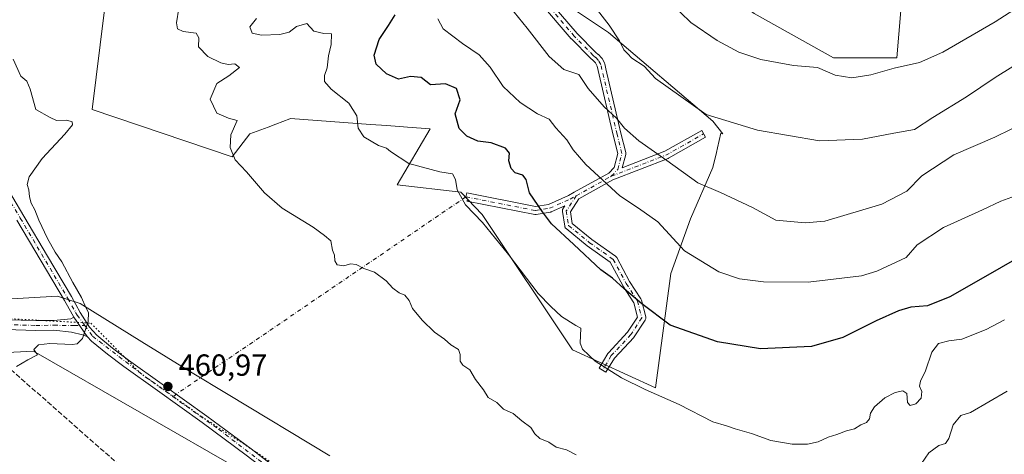
# Model space of a CAD drawing. Units: metres. Extents: x 607376 to 610846, y 4733894 to 4736261.
# Drawn here: x 609755 to 610078, y 4734302 to 4734445 of the extents above; entities that cross this region are included whole.
import ezdxf

# ---------------------------------------------------------------- set-up
doc = ezdxf.new("R2010")
doc.units = ezdxf.units.M
doc.header["$MEASUREMENT"] = 0
for name, pattern in [('DGN Style 3', [2.307223458686699, 1.648016756204785, -0.6592067024819142]), ('DGN Style 4', [2.6384748266838614, 1.318413404963828, -0.6592067024819142, 0.001648016756204785, -0.6592067024819142]), ('DGN Style 5', [1.1536117293433497, 0.4944050268614355, -0.6592067024819142])]:
    doc.linetypes.add(name, pattern=pattern)
for name, color, linetype, lineweight in [('Arbolado forestal CxS', 92, 'Continuous', 0), ('Camino Cxs', 7, 'Continuous', 0), ('Camino eje', 30, 'DGN Style 4', 13), ('Camino eje virtual', 6, 'DGN Style 4', 0), ('Conducción de hidrocarburos lineal', 6, 'DGN Style 3', 0), ('Cultivos herbáceos CxS', 92, 'Continuous', 0), ('Curva de nivel maestra', 30, 'Continuous', 30), ('Curva de nivel normal', 30, 'Continuous', 0), ('Matorral CxS', 135, 'Continuous', 0), ('Pista no pavimentada Cxs', 111, 'Continuous', 0), ('Pista no pavimentada eje', 91, 'DGN Style 4', 0), ('Punto de cota en terreno', 7, 'Continuous', 0), ('Rótulo de punto de cota en terreno', 7, 'Continuous', 0), ('Vía pecuaria CxS', 92, 'Continuous', 13), ('Vía pecuaria eje', 92, 'DGN Style 5', 0)]:
    doc.layers.add(name, color=color, linetype=linetype, lineweight=lineweight)
doc.styles.add('Style-Arial', font='txt')

# ---------------------------------------------------------------- blocks, each defined once
blk = doc.blocks.new('*U18')
at = {"layer": 'Cultivos herbáceos CxS', "color": 92, "linetype": 'Continuous', "lineweight": 0}
blk.add_polyline3d([(609786.4455000004, 4734479.509099999, 465.2835000000051), (609778.5447000006, 4734415.593499999, 460.5418999999966), (609824.5856999997, 4734400.119700001, 464.9388000000035), (609830.4326999999, 4734407.6417, 466.4382999999943), (609836.3913000004, 4734409.877699999, 467.186600000001), (609838.9829000002, 4734410.850099999, 467.532600000006), (609843.5913000006, 4734412.579500001, 468.2017000000051), (609843.7977, 4734412.657099999, 468.215200000006), (609870.0553000001, 4734410.7457, 470.7837), (609875.4611000001, 4734410.352299999, 471.1434000000008), (609882.2587000001, 4734409.8577, 471.6061000000045), (609889.7396999998, 4734409.313100001, 472.7715000000026), (609878.8799000002, 4734390.926100001, 468.6916999999958), (609899.7638999998, 4734388.417099999, 470.3849999999948), (609906.7940999996, 4734381.152100001, 470.8787000000011), (609936.5142999999, 4734336.596700001, 469.3478999999934), (609963.7333000004, 4734324.1303, 471.2017999999953), (609968.8510999996, 4734361.7315, 478.5215000000026), (609975.3147, 4734379.6853, 482.4657000000007), (609982.6574999997, 4734396.6231, 486.8034000000043), (609983.7845000001, 4734401.449300001, 487.7111000000005), (609984.1608999996, 4734403.060900001, 488.0531999999948), (609985.2887000004, 4734407.8893, 489.4642000000022), (609985.9099000003, 4734407.6483, 489.4517999999953), (609982.6749, 4734411.765699999, 490.3603000000003), (609948.3108999999, 4734440.924100001, 490.1555999999982), (609935.8147, 4734449.2553, 488.7016000000004)], dxfattribs=at)
blk.add_polyline3d([(610028.4594000002, 4734473.761499999, 505.2042999999976), (610003.3251, 4734485.970699999, 505.3417999999947), (609968.8546000002, 4734516.1325, 506.5581999999995), (609936.8860999999, 4734554.7369, 499.2679999999964), (609935.8167000003, 4734542.977499999, 498.8187000000034), (609935.8163000002, 4734526.3159, 498.6677999999956), (609935.8161000004, 4734512.778100001, 497.4714999999997), (609939.9811000006, 4734497.1577, 496.1463999999978), (609951.4357000003, 4734483.619899999, 496.8935000000056), (609972.2625000002, 4734464.8751, 498.7008999999962), (609996.2133, 4734447.171900001, 499.1203999999998), (610022.2468999998, 4734432.592499999, 497.1214000000036), (610043.0740999999, 4734432.592300001, 496.4943000000058), (610046.4003, 4734471.664100001, 505.1270999999979), (610045.6945000002, 4734470.888900001, 504.9680999999982)], close=True, dxfattribs=at)
blk = doc.blocks.new('5PATER')
at = {"layer": 'Matorral CxS', "linetype": 'Continuous', "lineweight": 0}
h = blk.add_hatch(color=51, dxfattribs=at)
edge = h.paths.add_edge_path()
edge.add_ellipse((0, 0), major_axis=(-0.1095731443231308, -0.1110710700762829), ratio=0.9994222409660322, start_angle=0, end_angle=360)

msp = doc.modelspace()

# ---------------------------------------------------------------- linework, layer by layer
at = {"layer": 'Arbolado forestal CxS', "color": 92, "linetype": 'Continuous', "lineweight": 0}
msp.add_polyline3d([(610028.4594000002, 4734473.761499999, 505.2042999999976), (610045.6945000002, 4734470.888900001, 504.9680999999982), (610046.4003, 4734471.664100001, 505.1270999999979), (610043.0740999999, 4734432.592300001, 496.4943000000058), (610022.2468999998, 4734432.592499999, 497.1214000000036), (609996.2133, 4734447.171900001, 499.1203999999998), (609972.2625000002, 4734464.8751, 498.7008999999962), (609951.4357000003, 4734483.619899999, 496.8935000000056), (609939.9811000006, 4734497.1577, 496.1463999999978), (609935.8161000004, 4734512.778100001, 497.4714999999997), (609935.8163000002, 4734526.3159, 498.6677999999956), (609935.8167000003, 4734542.977499999, 498.8187000000034), (609936.8860999999, 4734554.7369, 499.2679999999964), (609968.8546000002, 4734516.1325, 506.5581999999995), (610003.3251, 4734485.970699999, 505.3417999999947)], close=True, dxfattribs=at)
for points in [[(610043.0740999999, 4734432.592300001, 496.4943000000058), (610046.4003, 4734471.664100001, 505.1270999999979), (610045.6945000002, 4734470.888900001, 504.9680999999982), (610028.4594000002, 4734473.761499999, 505.2042999999976), (610003.3251, 4734485.970699999, 505.3417999999947), (609968.8546000002, 4734516.1325, 506.5581999999995), (609936.8860999999, 4734554.7369, 499.2679999999964), (609935.8167000003, 4734542.977499999, 498.8187000000034), (609935.8163000002, 4734526.3159, 498.6677999999956), (609935.8161000004, 4734512.778100001, 497.4714999999997), (609939.9811000006, 4734497.1577, 496.1463999999978), (609951.4357000003, 4734483.619899999, 496.8935000000056), (609972.2625000002, 4734464.8751, 498.7008999999962), (609996.2133, 4734447.171900001, 499.1203999999998), (610022.2468999998, 4734432.592499999, 497.1214000000036), (610043.0740999999, 4734432.592300001, 496.4943000000058)], [(609935.8147, 4734449.2553, 488.7016000000004), (609948.3108999999, 4734440.924100001, 490.1555999999982), (609982.6749, 4734411.765699999, 490.3603000000003), (609985.9099000003, 4734407.6483, 489.4517999999953), (609985.2887000004, 4734407.8893, 489.4642000000022), (609984.1608999996, 4734403.060900001, 488.0531999999948), (609983.7845000001, 4734401.449300001, 487.7111000000005), (609982.6574999997, 4734396.6231, 486.8034000000043), (609975.3147, 4734379.6853, 482.4657000000007), (609968.8510999996, 4734361.7315, 478.5215000000026), (609963.7333000004, 4734324.1303, 471.2017999999953), (609936.5142999999, 4734336.596700001, 469.3478999999934), (609906.7940999996, 4734381.152100001, 470.8787000000011), (609899.7638999998, 4734388.417099999, 470.3849999999948), (609878.8799000002, 4734390.926100001, 468.6916999999958), (609889.7396999998, 4734409.313100001, 472.7715000000026), (609882.2587000001, 4734409.8577, 471.6061000000045), (609875.4611000001, 4734410.352299999, 471.1434000000008), (609870.0553000001, 4734410.7457, 470.7837), (609843.7977, 4734412.657099999, 468.215200000006), (609843.5913000006, 4734412.579500001, 468.2017000000051), (609838.9829000002, 4734410.850099999, 467.532600000006), (609836.3913000004, 4734409.877699999, 467.186600000001), (609830.4326999999, 4734407.6417, 466.4382999999943), (609824.5856999997, 4734400.119700001, 464.9388000000035), (609778.5447000006, 4734415.593499999, 460.5418999999966), (609786.4455000004, 4734479.509099999, 465.2835000000051)], [(609786.4455000004, 4734479.509099999, 465.2835000000051), (609778.5447000006, 4734415.593499999, 460.5418999999966), (609824.5856999997, 4734400.119700001, 464.9388000000035), (609830.4326999999, 4734407.6417, 466.4382999999943), (609836.3913000004, 4734409.877699999, 467.186600000001), (609838.9829000002, 4734410.850099999, 467.532600000006), (609843.5913000006, 4734412.579500001, 468.2017000000051), (609843.7977, 4734412.657099999, 468.215200000006), (609870.0553000001, 4734410.7457, 470.7837), (609875.4611000001, 4734410.352299999, 471.1434000000008), (609882.2587000001, 4734409.8577, 471.6061000000045), (609889.7396999998, 4734409.313100001, 472.7715000000026), (609878.8799000002, 4734390.926100001, 468.6916999999958), (609899.7638999998, 4734388.417099999, 470.3849999999948), (609906.7940999996, 4734381.152100001, 470.8787000000011), (609936.5142999999, 4734336.596700001, 469.3478999999934), (609963.7333000004, 4734324.1303, 471.2017999999953), (609968.8510999996, 4734361.7315, 478.5215000000026), (609975.3147, 4734379.6853, 482.4657000000007), (609982.6574999997, 4734396.6231, 486.8034000000043), (609983.7845000001, 4734401.449300001, 487.7111000000005), (609984.1608999996, 4734403.060900001, 488.0531999999948), (609985.2887000004, 4734407.8893, 489.4642000000022), (609985.9099000003, 4734407.6483, 489.4517999999953), (609982.6749, 4734411.765699999, 490.3603000000003), (609948.3108999999, 4734440.924100001, 490.1555999999982), (609935.8147, 4734449.2553, 488.7016000000004)]]:
    msp.add_polyline3d(points, dxfattribs=at)
at = {"layer": 'Camino Cxs', "color": 7, "linetype": 'Continuous', "lineweight": 0, "extrusion": (-0.03091798985156392, 0.04447299557371456, 0.9985320378276498), "elevation": 192156.7774711573, "flags": 128}
msp.add_lwpolyline([(-3203124.077351582, -3533961.713158329), (-3203124.077351582, -3533969.47657705)], dxfattribs=at)
at = {"layer": 'Camino Cxs', "color": 7, "linetype": 'Continuous', "lineweight": 0}
for points in [[(609927.7012999998, 4734452.6907, 487.4364999999962), (609938.0387000004, 4734440.6095, 487.7599000000046), (609944.2084999997, 4734434.335100001, 487.9394999999931), (609944.9033000004, 4734433.7609, 487.9619999999995), (609944.9965000004, 4734433.6755, 487.9621000000043), (609946.0081000002, 4734432.650900001, 487.9241999999941), (609946.1306999996, 4734432.507300001, 487.9125000000058), (609946.2313000001, 4734432.3475, 487.9060999999929), (609946.9537000004, 4734430.987700001, 487.8168000000006), (609947.0270999996, 4734430.8223, 487.8016999999964), (609947.0751, 4734430.657500001, 487.7810999999929), (609947.4360999997, 4734429.019500001, 487.5463000000018), (609952.3914999999, 4734407.804099999, 484.8125), (609954.0181, 4734401.5481, 483.6693999999989), (609954.0553000001, 4734401.3301, 483.6223000000027), (609954.0551000005, 4734401.109099999, 483.567200000005), (609954.0175000001, 4734400.8915, 483.5056000000041), (609952.8633000003, 4734396.4845, 482.2486999999965), (609966.8783, 4734401.897299999, 485.8683000000019), (609978.9622999998, 4734408.749100001, 488.8245000000024), (609980.2449000003, 4734406.487299999, 488.3782000000065), (609968.0773, 4734399.588099999, 485.5396000000038), (609967.9045000002, 4734399.506300001, 485.4948000000004), (609949.7994999997, 4734392.5141, 480.9184999999998), (609938.6161000002, 4734386.300899999, 478.0173999999971), (609935.8081, 4734381.9891, 476.9588999999978), (609936.4055000005, 4734378.205499999, 476.5987000000023), (609942.8865, 4734372.902899999, 476.5424999999959), (609950.6271000003, 4734367.409499999, 476.7286000000022), (609950.7799000005, 4734367.282500001, 476.7299999999959), (609950.9115000004, 4734367.1337, 476.7228999999934), (609951.0188999996, 4734366.966700001, 476.7072999999946), (609955.2581000002, 4734359.1117, 476.0256999999983), (609958.9918999998, 4734353.386700001, 475.8151000000071), (609959.0944999997, 4734353.1965, 475.8133999999991), (609959.1639, 4734352.991900001, 475.8010000000068), (609960.5438999999, 4734347.4727, 474.9717999999993), (609960.5629000004, 4734347.383099999, 474.9590000000026), (609960.5827000003, 4734347.157299999, 474.9223999999958), (609960.5629000004, 4734346.931500001, 474.8798999999999), (609960.5043000003, 4734346.7127, 474.8329999999987), (609960.4084999999, 4734346.507300001, 474.7831000000006), (609960.3680999996, 4734346.4419, 474.7657999999938), (609956.7302999999, 4734340.922499999, 473.4663), (609956.6407000005, 4734340.8025, 473.4447999999975), (609956.5981000002, 4734340.754100001, 473.4357000000019), (609950.2911, 4734333.952299999, 471.4903999999952), (609947.4747000001, 4734329.299100001, 470.0268999999971), (609945.2505000001, 4734330.645500001, 470.0377000000008), (609948.1355, 4734335.4123, 471.5176000000066), (609948.2518999996, 4734335.5747, 471.5736000000034), (609948.2943000002, 4734335.6229, 471.5911000000052), (609954.6185, 4734342.443299999, 473.6434000000008), (609957.8828999996, 4734347.3959, 474.5602000000072), (609956.6945000002, 4734352.149499999, 475.1310999999987), (609953.0509000003, 4734357.736500001, 475.4242999999988), (609953.0138999998, 4734357.796700001, 475.4263999999966), (609952.9956999999, 4734357.829299999, 475.4278000000049), (609948.8749000002, 4734365.4647, 476.0761999999959), (609941.3453000003, 4734370.808300001, 475.9578000000038), (609941.2745000003, 4734370.862299999, 475.9566999999952), (609934.3690999999, 4734376.5121, 475.9231), (609934.2352999998, 4734376.640100001, 475.9147999999987), (609934.1209000006, 4734376.7861, 475.9119000000064), (609934.0286999998, 4734376.946699999, 475.9143999999943), (609933.9599000001, 4734377.118899999, 475.9223999999958), (609933.9165000003, 4734377.298900001, 475.9361000000063), (609933.1618999997, 4734382.077099999, 476.4413999999961), (609933.1460999995, 4734382.2797, 476.4667999999947), (609933.1656999999, 4734382.5055, 476.5026999999973), (609933.2244999995, 4734382.724500001, 476.5513000000064), (609933.3201000001, 4734382.9297, 476.6043000000063), (609933.3567000004, 4734382.9891, 476.6212999999989), (609934.0119000003, 4734383.995100001, 476.9089999999997), (609929.4549000004, 4734381.969900001, 475.8463999999949), (609929.3715000004, 4734381.9363, 475.8310999999958), (609929.1436999999, 4734381.8761, 475.7926000000007), (609924.4937000005, 4734381.121900001, 475.0277999999962), (609924.2856999999, 4734381.1053, 474.9939000000013), (609924.0465000002, 4734381.127499999, 474.9562000000006), (609901.7319, 4734385.5441, 470.6288000000059), (609902.1819000002, 4734385.8507, 470.7544999999955), (609901.4501, 4734386.9253, 470.7510000000038), (609901.7024999997, 4734388.200300001, 471.0029000000068), (609924.3085000003, 4734383.7259, 475.2899000000034), (609928.5526999999, 4734384.414100001, 476.1667000000016), (609935.1196999997, 4734387.332900001, 477.607600000003), (609937.0713000001, 4734388.417099999, 478.1257000000041), (609948.4404999996, 4734394.733300001, 481.1582999999956), (609950.2067, 4734396.6033, 481.8408000000054), (609951.4165000003, 4734401.222100001, 483.1083000000072), (609949.8711000001, 4734407.1655, 484.1802000000025), (609949.8633000003, 4734407.197100001, 484.1855999999971), (609944.9007000001, 4734428.4441, 486.9588999999978), (609944.5743000006, 4734429.924699999, 487.1388000000007), (609944.0245000003, 4734430.9595, 487.1910999999964), (609943.1926999995, 4734431.801700001, 487.141499999998), (609942.4968999998, 4734432.376499999, 487.0718999999954), (609942.4018999999, 4734432.4641, 487.0748000000021), (609936.1533000004, 4734438.818499999, 487.0761000000057), (609936.0925000003, 4734438.8849, 487.0776999999944), (609925.6771, 4734451.0571, 486.8947999999946)], [(609927.7012999998, 4734452.6907, 487.4364999999962), (609938.0387000004, 4734440.6095, 487.7599000000046), (609944.2084999997, 4734434.335100001, 487.9394999999931), (609944.9033000004, 4734433.7609, 487.9619999999995), (609944.9965000004, 4734433.6755, 487.9621000000043), (609946.0081000002, 4734432.650900001, 487.9241999999941), (609946.1306999996, 4734432.507300001, 487.9125000000058), (609946.2313000001, 4734432.3475, 487.9060999999929), (609946.9537000004, 4734430.987700001, 487.8168000000006), (609947.0270999996, 4734430.8223, 487.8016999999964), (609947.0751, 4734430.657500001, 487.7810999999929), (609947.4360999997, 4734429.019500001, 487.5463000000018), (609952.3914999999, 4734407.804099999, 484.8125), (609954.0181, 4734401.5481, 483.6693999999989), (609954.0553000001, 4734401.3301, 483.6223000000027), (609954.0551000005, 4734401.109099999, 483.567200000005), (609954.0175000001, 4734400.8915, 483.5056000000041)], [(609954.0175000001, 4734400.8915, 483.5056000000041), (609952.8633000003, 4734396.4845, 482.2486999999965), (609966.8783, 4734401.897299999, 485.8683000000019), (609978.9622999998, 4734408.749100001, 488.8245000000024), (609980.2449000003, 4734406.487299999, 488.3782000000065), (609968.0773, 4734399.588099999, 485.5396000000038), (609967.9045000002, 4734399.506300001, 485.4948000000004), (609949.7994999997, 4734392.5141, 480.9184999999998), (609938.6161000002, 4734386.300899999, 478.0173999999971), (609935.8081, 4734381.9891, 476.9588999999978), (609936.4055000005, 4734378.205499999, 476.5987000000023), (609942.8865, 4734372.902899999, 476.5424999999959), (609950.6271000003, 4734367.409499999, 476.7286000000022), (609950.7799000005, 4734367.282500001, 476.7299999999959), (609950.9115000004, 4734367.1337, 476.7228999999934), (609951.0188999996, 4734366.966700001, 476.7072999999946), (609955.2581000002, 4734359.1117, 476.0256999999983), (609958.9918999998, 4734353.386700001, 475.8151000000071), (609959.0944999997, 4734353.1965, 475.8133999999991), (609959.1639, 4734352.991900001, 475.8010000000068), (609960.5438999999, 4734347.4727, 474.9717999999993), (609960.5629000004, 4734347.383099999, 474.9590000000026), (609960.5827000003, 4734347.157299999, 474.9223999999958), (609960.5629000004, 4734346.931500001, 474.8798999999999), (609960.5043000003, 4734346.7127, 474.8329999999987), (609960.4084999999, 4734346.507300001, 474.7831000000006), (609960.3680999996, 4734346.4419, 474.7657999999938), (609956.7302999999, 4734340.922499999, 473.4663), (609956.6407000005, 4734340.8025, 473.4447999999975), (609956.5981000002, 4734340.754100001, 473.4357000000019), (609950.2911, 4734333.952299999, 471.4903999999952), (609947.4747000001, 4734329.299100001, 470.0268999999971), (609945.2505000001, 4734330.645500001, 470.0377000000008), (609948.1355, 4734335.4123, 471.5176000000066), (609948.2518999996, 4734335.5747, 471.5736000000034), (609948.2943000002, 4734335.6229, 471.5911000000052), (609954.6185, 4734342.443299999, 473.6434000000008), (609957.8828999996, 4734347.3959, 474.5602000000072), (609956.6945000002, 4734352.149499999, 475.1310999999987), (609953.0509000003, 4734357.736500001, 475.4242999999988), (609953.0138999998, 4734357.796700001, 475.4263999999966), (609952.9956999999, 4734357.829299999, 475.4278000000049), (609948.8749000002, 4734365.4647, 476.0761999999959), (609941.3453000003, 4734370.808300001, 475.9578000000038), (609941.2745000003, 4734370.862299999, 475.9566999999952), (609934.3690999999, 4734376.5121, 475.9231), (609934.2352999998, 4734376.640100001, 475.9147999999987), (609934.1209000006, 4734376.7861, 475.9119000000064), (609934.0286999998, 4734376.946699999, 475.9143999999943), (609933.9599000001, 4734377.118899999, 475.9223999999958), (609933.9165000003, 4734377.298900001, 475.9361000000063), (609933.1618999997, 4734382.077099999, 476.4413999999961), (609933.1460999995, 4734382.2797, 476.4667999999947), (609933.1656999999, 4734382.5055, 476.5026999999973), (609933.2244999995, 4734382.724500001, 476.5513000000064), (609933.3201000001, 4734382.9297, 476.6043000000063), (609933.3567000004, 4734382.9891, 476.6212999999989), (609934.0119000003, 4734383.995100001, 476.9089999999997), (609929.4549000004, 4734381.969900001, 475.8463999999949), (609929.3715000004, 4734381.9363, 475.8310999999958), (609929.1436999999, 4734381.8761, 475.7926000000007), (609924.4937000005, 4734381.121900001, 475.0277999999962), (609924.2856999999, 4734381.1053, 474.9939000000013), (609924.0465000002, 4734381.127499999, 474.9562000000006), (609901.7319, 4734385.5441, 470.6288000000059), (609902.1819000002, 4734385.8507, 470.7544999999955), (609901.4501, 4734386.9253, 470.7510000000038), (609901.7024999997, 4734388.200300001, 471.0029000000068), (609924.3085000003, 4734383.7259, 475.2899000000034), (609928.5526999999, 4734384.414100001, 476.1667000000016), (609935.1196999997, 4734387.332900001, 477.607600000003), (609937.0713000001, 4734388.417099999, 478.1257000000041), (609948.4404999996, 4734394.733300001, 481.1582999999956), (609950.2067, 4734396.6033, 481.8408000000054), (609951.4165000003, 4734401.222100001, 483.1083000000072), (609949.8711000001, 4734407.1655, 484.1802000000025), (609949.8633000003, 4734407.197100001, 484.1855999999971), (609944.9007000001, 4734428.4441, 486.9588999999978), (609944.5743000006, 4734429.924699999, 487.1388000000007), (609944.0245000003, 4734430.9595, 487.1910999999964), (609943.1926999995, 4734431.801700001, 487.141499999998), (609942.4968999998, 4734432.376499999, 487.0718999999954), (609942.4018999999, 4734432.4641, 487.0748000000021), (609936.1533000004, 4734438.818499999, 487.0761000000057), (609936.0925000003, 4734438.8849, 487.0776999999944), (609925.6771, 4734451.0571, 486.8947999999946)], [(609750.2701000003, 4734346.520099999, 459.4519), (609760.0500999996, 4734346.270099999, 459.3064000000013), (609765.9101, 4734346.3301, 459.3178000000044), (609771.5800999999, 4734346.8301, 459.6989000000031), (609772.4951, 4734347.4351, 459.7796999999992), (609776.9200999998, 4734341.0701, 460.2002000000066), (609775.4301000005, 4734341.5701, 460.0691999999981), (609771.7401000002, 4734342.440099999, 459.7373999999982), (609765.9101, 4734343.120100001, 459.3901000000042), (609760.0301000001, 4734343.050100001, 459.3522999999987), (609750.1801000005, 4734343.3101, 459.3117999999959)], [(609750.2701000003, 4734346.520099999, 459.4519), (609760.0500999996, 4734346.270099999, 459.3064000000013), (609765.9101, 4734346.3301, 459.3178000000044), (609771.5800999999, 4734346.8301, 459.6989000000031), (609772.4951, 4734347.4351, 459.7796999999992)], [(609776.9200999998, 4734341.0701, 460.2002000000066), (609775.4301000005, 4734341.5701, 460.0691999999981), (609771.7401000002, 4734342.440099999, 459.7373999999982), (609765.9101, 4734343.120100001, 459.3901000000042), (609760.0301000001, 4734343.050100001, 459.3522999999987), (609750.1801000005, 4734343.3101, 459.3117999999959)]]:
    msp.add_polyline3d(points, dxfattribs=at)
at = {"layer": 'Camino eje', "color": 30, "linetype": 'DGN Style 4', "lineweight": 13, "extrusion": (-0.2794117534330033, 0.09568744983452872, 0.9553915343918739), "elevation": 283054.6832428668, "flags": 128}
msp.add_lwpolyline([(-4676641.957827504, -914014.231389109), (-4676654.496264122, -913998.6027387641), (-4676664.965362876, -913988.8936623606)], dxfattribs=at)
at = {"layer": 'Camino eje', "color": 30, "linetype": 'DGN Style 4', "lineweight": 13, "extrusion": (-0.1989805344767319, -0.1105449328651797, 0.9737487174405864), "elevation": -644262.8163849658, "flags": 128}
msp.add_lwpolyline([(-3842385.072688737, 2758160.533549967), (-3842385.072688737, 2758174.0966086)], dxfattribs=at)
at = {"layer": 'Camino eje', "color": 30, "linetype": 'DGN Style 4', "lineweight": 13}
for points in [[(609949.2476000005, 4734393.694499999, 481.0727999999945), (609951.3799999999, 4734395.952400001, 481.8956000000035), (609952.7599, 4734401.220799999, 483.3413), (609951.1292000003, 4734407.4926, 484.5041000000056), (609946.1683, 4734428.731699999, 487.2492000000057), (609945.8054999998, 4734430.377699999, 487.4668999999994), (609945.0831000004, 4734431.737500001, 487.5458999999974), (609944.0714999996, 4734432.7619, 487.5108999999939), (609943.3287000004, 4734433.375499999, 487.4891000000061), (609937.0801999997, 4734439.730000001, 487.375199999995), (609926.6688999999, 4734451.897500001, 487.1490999999951), (609918.3899999997, 4734463.939400001, 486.502999999997), (609906.9874999998, 4734478.777100001, 486.7427000000025), (609906.9499000004, 4734479.962900001, 486.9051000000036), (609906.9401000004, 4734481.0001, 487.0503000000026), (609906.9499000004, 4734482.039899999, 487.1992000000028), (609907.0692999996, 4734486.234300001, 487.9042000000045)], [(609901.4501, 4734386.925100001, 470.7508999999991), (609924.2856000002, 4734382.405200001, 475.0341999999946), (609928.9267999995, 4734383.1578, 475.9519), (609935.7004000006, 4734386.168299999, 477.5271999999969), (609937.7026000004, 4734387.2806, 477.9854999999953)], [(609937.7026000004, 4734387.2806, 477.9854999999953), (609934.4460000005, 4734382.2797, 476.7255000000005), (609935.1985999999, 4734377.5131, 476.2453999999998), (609942.0976999998, 4734371.8684, 476.2042999999976), (609949.8748000005, 4734366.349199999, 476.3947999999946), (609954.1397000002, 4734358.446599999, 475.7164000000049), (609957.9028000003, 4734352.6765, 475.4026000000013), (609959.2825999996, 4734347.157299999, 474.7290000000066), (609955.6448999997, 4734341.638, 473.5295000000042), (609949.2476000005, 4734334.739, 471.5090000000055), (609946.3624999998, 4734329.972300001, 470.0313000000024)], [(609750.2259000001, 4734344.920700001, 459.3815999999933), (609760.0377000002, 4734344.6699, 459.3292999999976), (609765.9886999996, 4734344.730699999, 459.3549000000058), (609772.5869000005, 4734344.601700001, 459.7954000000027), (609776.1640999997, 4734344.597100001, 460.1888999999938)]]:
    msp.add_polyline3d(points, dxfattribs=at)
at = {"layer": 'Camino eje virtual', "color": 6, "linetype": 'DGN Style 4', "lineweight": 0, "extrusion": (-0.0684651104911216, -0.04663286633651593, 0.9965630458845437), "elevation": -262065.8698825719, "flags": 128}
msp.add_lwpolyline([(-3569614.237881639, 3158413.403839608), (-3569614.237881639, 3158296.41855142)], dxfattribs=at)
at = {"layer": 'Conducción de hidrocarburos lineal', "color": 6, "linetype": 'DGN Style 3', "lineweight": 0}
msp.add_polyline3d([(609559.5939999997, 4734716.395500001, 448.8016000000061), (609561.9510000005, 4734711.576500001, 449.349000000002), (609648.9989999998, 4734539.0678, 456.6006999999955), (609724.5887000002, 4734394.626300001, 458.1524999999965), (609739.6720000004, 4734340.868000001, 459.3886999999959), (609883.3376000002, 4734214.3906, 460.7801000000036), (609884.8721000003, 4734195.552200001, 461.5210999999982), (609919.9829000002, 4734069.532299999, 465.5328000000009)], dxfattribs=at)
at = {"layer": 'Cultivos herbáceos CxS', "color": 92, "linetype": 'Continuous', "lineweight": 0}
for points in [[(610043.0740999999, 4734432.592300001, 496.4943000000058), (610046.4003, 4734471.664100001, 505.1270999999979), (610045.6945000002, 4734470.888900001, 504.9680999999982), (610028.4594000002, 4734473.761499999, 505.2042999999976), (610003.3251, 4734485.970699999, 505.3417999999947), (609968.8546000002, 4734516.1325, 506.5581999999995), (609936.8860999999, 4734554.7369, 499.2679999999964), (609935.8167000003, 4734542.977499999, 498.8187000000034), (609935.8163000002, 4734526.3159, 498.6677999999956), (609935.8161000004, 4734512.778100001, 497.4714999999997), (609939.9811000006, 4734497.1577, 496.1463999999978), (609951.4357000003, 4734483.619899999, 496.8935000000056), (609972.2625000002, 4734464.8751, 498.7008999999962), (609996.2133, 4734447.171900001, 499.1203999999998), (610022.2468999998, 4734432.592499999, 497.1214000000036), (610043.0740999999, 4734432.592300001, 496.4943000000058)], [(609786.4455000004, 4734479.509099999, 465.2835000000051), (609778.5447000006, 4734415.593499999, 460.5418999999966), (609824.5856999997, 4734400.119700001, 464.9388000000035), (609830.4326999999, 4734407.6417, 466.4382999999943), (609836.3913000004, 4734409.877699999, 467.186600000001), (609838.9829000002, 4734410.850099999, 467.532600000006), (609843.5913000006, 4734412.579500001, 468.2017000000051), (609843.7977, 4734412.657099999, 468.215200000006), (609870.0553000001, 4734410.7457, 470.7837), (609875.4611000001, 4734410.352299999, 471.1434000000008), (609882.2587000001, 4734409.8577, 471.6061000000045), (609889.7396999998, 4734409.313100001, 472.7715000000026), (609878.8799000002, 4734390.926100001, 468.6916999999958), (609899.7638999998, 4734388.417099999, 470.3849999999948), (609906.7940999996, 4734381.152100001, 470.8787000000011), (609936.5142999999, 4734336.596700001, 469.3478999999934), (609963.7333000004, 4734324.1303, 471.2017999999953), (609968.8510999996, 4734361.7315, 478.5215000000026), (609975.3147, 4734379.6853, 482.4657000000007), (609982.6574999997, 4734396.6231, 486.8034000000043), (609983.7845000001, 4734401.449300001, 487.7111000000005), (609984.1608999996, 4734403.060900001, 488.0531999999948), (609985.2887000004, 4734407.8893, 489.4642000000022), (609985.9099000003, 4734407.6483, 489.4517999999953), (609982.6749, 4734411.765699999, 490.3603000000003), (609948.3108999999, 4734440.924100001, 490.1555999999982), (609935.8147, 4734449.2553, 488.7016000000004)]]:
    msp.add_polyline3d(points, dxfattribs=at)
at = {"layer": 'Curva de nivel maestra', "color": 30, "linetype": 'Continuous', "lineweight": 30, "elevation": 475, "flags": 128}
msp.add_lwpolyline([(610091.3099999996, 4734371.720100001), (610073.0499999998, 4734361.200099999), (610060.5700000003, 4734354.030099999), (610053.2100000001, 4734351.0801), (610047.7599999999, 4734350.630100001), (610043.6399999997, 4734349.5101), (610036.3099999996, 4734346.220100001), (610025.3200000003, 4734340.6601), (610015.0700000003, 4734337.780099999), (609998.3399999999, 4734336.970100001), (609984.1600000003, 4734339.2401), (609968.6200000001, 4734344.780099999), (609959.29, 4734351.8201), (609953.5, 4734356.690099999), (609949.6200000001, 4734360.1601), (609945.8300000001, 4734362.9001), (609936.9100000003, 4734371.3101), (609929.5999999996, 4734378.0601), (609926.6200000001, 4734381.950099999), (609922.3700000001, 4734388.2601), (609921.2000000002, 4734392.630100001), (609920.1699999999, 4734394.090100001), (609917.6600000003, 4734394.860099999), (609916.3499999996, 4734396.220100001), (609915.5599999996, 4734398.7601), (609915.7199999997, 4734401.2501), (609914.4100000003, 4734402.940099999), (609909.7800000003, 4734404.640100001), (609905.3499999996, 4734405.200099999), (609901.7100000001, 4734406.8301), (609899.2300000006, 4734409.4001), (609897.8600000005, 4734414.190099999), (609899.5800000001, 4734418.7601), (609898.4000000004, 4734422.4901), (609894.7699999996, 4734424.0801), (609889.8399999999, 4734423.7501), (609886.7699999996, 4734426.140100001), (609883.2599999999, 4734426.460100001), (609879.3099999996, 4734425.5801), (609875.2999999998, 4734427.370100001), (609871.9000000004, 4734430.540100001), (609871.3200000003, 4734433.5001), (609872.9500000002, 4734438.600099999), (609876.04, 4734443.2301), (609878.2000000002, 4734446.790100001)], dxfattribs=at)
at = {"layer": 'Curva de nivel normal', "color": 30, "linetype": 'Continuous', "lineweight": 0, "flags": 128}
for points, elevation in [([(610091.4900000002, 4734414.380100001), (610075.3300000001, 4734406.520099999), (610061.8300000001, 4734400.690099999), (610051.3700000001, 4734393.880100001), (610046.3899999997, 4734388.800100001), (610038.1399999997, 4734384.470100001), (610019.4199999999, 4734378.950099999), (610012.9600000001, 4734378.4301), (610003.2999999998, 4734379.210100001), (609995.6600000003, 4734383.380100001), (609985.0999999996, 4734388.350099999), (609977.6399999997, 4734391.5801), (609967.54, 4734398.880100001), (609958.3099999996, 4734405.380100001), (609953.6200000001, 4734409.520099999), (609950.9000000004, 4734412.7401), (609946.8799999999, 4734416.530099999), (609941.6500000004, 4734422.520099999), (609938.5599999996, 4734427.0801), (609933.6399999997, 4734428.7501), (609928.7999999998, 4734433.090100001), (609921.5800000001, 4734442.3301), (609912.9800000006, 4734452.950099999)], 485), ([(609965.1699999999, 4734454.210100001), (609975.3399999999, 4734444.2401), (609984, 4734438.270099999), (609991.1500000004, 4734434.4801), (609998.4400000004, 4734432.090100001), (610009.1500000004, 4734430.120100001), (610017.04, 4734429.4301), (610022.8899999997, 4734426.960100001), (610028.3399999999, 4734426.020099999), (610034.6100000005, 4734427.0701), (610042.2300000006, 4734429.2501), (610050.5899999999, 4734431.0801), (610058.25, 4734434.4301), (610075.4800000006, 4734444.4001), (610088.9000000004, 4734453.2401)], 495), ([(609942.4000000004, 4734451.270099999), (609948.5199999996, 4734443.380100001), (609951.9600000001, 4734438.1601), (609953.3600000005, 4734435.220100001), (609954.5599999996, 4734434.090100001), (609956.0199999996, 4734432.540100001), (609960.0099999999, 4734429.870100001), (609963.8200000003, 4734425.860099999), (609980.4199999999, 4734413.950099999), (609997.3200000003, 4734408.880100001), (610017.7400000002, 4734405.3101), (610031.7800000003, 4734405.9101), (610042.0800000001, 4734407.870100001), (610048.8799999999, 4734409.040100001), (610054.9800000006, 4734412.9801), (610065.9800000006, 4734419.800100001), (610075.4800000006, 4734426.100099999), (610094.6799999997, 4734438.0701)], 490), ([(609807.0899999999, 4734448.950099999), (609806.2699999996, 4734444.140100001), (609806.6100000005, 4734442.140100001), (609808.5, 4734441.300100001), (609812.7300000006, 4734440.670100001), (609813.6799999997, 4734439.1501), (609813.5599999996, 4734436.2501), (609816.5800000001, 4734433.040100001), (609820.8200000003, 4734430.920100001), (609823.3099999996, 4734430.440099999), (609825.4800000006, 4734430.590100001), (609826.9500000002, 4734429.4001), (609823.4699999997, 4734426.710100001), (609819.5, 4734424.210100001), (609817.4000000004, 4734419.030099999), (609819.5, 4734414.4001), (609823.3799999999, 4734412.7601), (609826.2400000002, 4734412.030099999), (609824.1100000005, 4734407.300100001), (609823.9000000004, 4734403.100099999), (609825.5899999999, 4734399.120100001), (609829.3300000001, 4734395.190099999), (609835.1900000004, 4734388.2601), (609841.0599999996, 4734383.220100001), (609851.2000000002, 4734376.960100001), (609854.9000000004, 4734374.270099999), (609856.9800000006, 4734372.5001), (609857.5300000003, 4734369.390100001), (609858.2199999997, 4734367.7501), (609858.3300000001, 4734365.860099999), (609859.1500000004, 4734364.540100001), (609861.2800000003, 4734364.2601), (609863.5, 4734364.9101), (609865.4100000003, 4734364.6601), (609867.8600000005, 4734363.370100001), (609871.4199999999, 4734362.170100001), (609875.2100000001, 4734359.370100001), (609877.3600000005, 4734356.9001), (609879.5499999998, 4734355.420100001), (609881.3799999999, 4734354.640100001), (609882.7300000006, 4734352.8101), (609883.8399999999, 4734350.2301), (609887.0199999996, 4734346.360099999), (609891.1399999997, 4734342.4801), (609894.4500000002, 4734340.1801), (609896.4400000004, 4734338.300100001), (609898.9800000006, 4734336.710100001), (609899.5199999996, 4734335.0701), (609899.5099999999, 4734332.9001), (609900.4400000004, 4734331.610099999), (609902.6799999997, 4734330.0701), (609904.54, 4734326.850099999), (609907.2000000002, 4734323.450099999), (609908.7199999997, 4734321.020099999), (609911.5599999996, 4734319.290100001), (609913.7599999999, 4734317.1501), (609917.0199999996, 4734315.690099999), (609919.8099999996, 4734313.280099999), (609922.7999999998, 4734311.1601), (609924.0999999996, 4734309.0001), (609925.7199999997, 4734307.5001), (609928.7199999997, 4734306.340100001), (609931.1200000001, 4734304.6501), (609934.4600000001, 4734303.840100001), (609937.7400000002, 4734302.110099999)], 465), ([(609832.5999999996, 4734445.5101), (609830.4199999999, 4734442.770099999), (609831.1699999999, 4734440.720100001), (609834.2400000002, 4734440.030099999), (609840.3099999996, 4734440.3201), (609843.3399999999, 4734441.100099999), (609845.79, 4734442.880100001), (609849.0999999996, 4734443.940099999), (609851.4900000002, 4734441.360099999), (609854.7199999997, 4734440.5801), (609857.25, 4734440.460100001), (609857.1399999997, 4734437.040100001), (609856.2100000001, 4734433.290100001), (609855.8300000001, 4734429.280099999), (609854.9000000004, 4734426.840100001), (609854.9100000003, 4734424.840100001), (609857.1600000003, 4734422.270099999), (609862.9600000001, 4734417.700099999), (609865.6299999999, 4734413.5001), (609865.9800000006, 4734409.540100001), (609867.9000000004, 4734406.620100001), (609872.6500000004, 4734403.7601), (609875.3200000003, 4734402.9001), (609876.6799999997, 4734401.880100001), (609882.6399999997, 4734397.840100001), (609892.9000000004, 4734395.100099999), (609897.0800000001, 4734394.4801), (609898.0099999999, 4734392.6501), (609898.5599999996, 4734389.280099999), (609901.2999999998, 4734384.270099999), (609906.8399999999, 4734378.450099999), (609915.4699999997, 4734367.940099999), (609925.1500000004, 4734355.1601), (609929.3600000005, 4734350.890100001), (609932.8399999999, 4734347.610099999), (609937.54, 4734344.690099999), (609939.1799999997, 4734343.790100001), (609938.9600000001, 4734338.8301), (609939.7999999998, 4734336.870100001), (609943.9699999997, 4734332.960100001), (609952.6399999997, 4734327.470100001), (609960.3399999999, 4734323.600099999), (609971.5899999999, 4734318.630100001), (609982.6100000005, 4734312.9801), (609987.1299999999, 4734311.640100001), (609989.9800000006, 4734310.6801), (609995.3099999996, 4734309.200099999), (610001.6399999997, 4734306.880100001), (610008.75, 4734305.640100001), (610013.7400000002, 4734305.600099999), (610017.2999999998, 4734306.4101), (610020.5199999996, 4734307.9001), (610023.4299999997, 4734308.790100001), (610026.5800000001, 4734310.0101), (610029.2100000001, 4734310.710100001), (610031.3099999996, 4734311.970100001), (610033.1399999997, 4734312.8201), (610034.1500000004, 4734314.0001), (610034.5, 4734315.8301), (610035.8200000003, 4734317.9301), (610039.2000000002, 4734320.840100001), (610042.54, 4734322.6501), (610045.1100000005, 4734323.210100001), (610046.4600000001, 4734322.270099999), (610046.6200000001, 4734319.390100001), (610047.4900000002, 4734318.3201), (610049.3399999999, 4734318.870100001), (610051.1299999999, 4734320.8201), (610051.29, 4734322.950099999), (610050.5599999996, 4734324.7601), (610050.8799999999, 4734326.390100001), (610052.5099999999, 4734329.7301), (610054.6200000001, 4734335.840100001), (610056.7999999998, 4734338.690099999), (610060.2199999997, 4734339.6601), (610064.4900000002, 4734340.1801), (610072.5300000003, 4734343.280099999), (610078.5199999996, 4734346.520099999)], 470), ([(610080.9800000006, 4734386.870100001), (610077.3099999996, 4734385.5101), (610071.3099999996, 4734382.690099999), (610058.5099999999, 4734376.9001), (610049.7699999996, 4734371.1601), (610046.1799999997, 4734367.040100001), (610036.5999999996, 4734362.520099999), (610031.4699999997, 4734360.920100001), (610014.0199999996, 4734358.870100001), (609999.2400000002, 4734359.020099999), (609991.4100000003, 4734359.9301), (609984.5899999999, 4734362.280099999), (609973.3300000001, 4734369.190099999), (609964.5199999996, 4734378.710100001), (609958.2199999997, 4734383.170100001), (609952.04, 4734387.270099999), (609940.8600000005, 4734397.590100001), (609936.6799999997, 4734402.4101), (609934.6100000005, 4734405.610099999), (609930.9800000006, 4734409.5701), (609928.7800000003, 4734412.440099999), (609924.9699999997, 4734414.1601), (609919.3099999996, 4734417.9301), (609913.6399999997, 4734423.2301), (609909.4500000002, 4734429.590100001), (609905.7800000003, 4734433.640100001), (609900.3300000001, 4734437.3201), (609893.9699999997, 4734442.170100001), (609892.1699999999, 4734445.4801)], 480), ([(609752.6100000005, 4734432.140100001), (609755.1100000005, 4734426.640100001), (609757.0999999996, 4734424.9001), (609758.1500000004, 4734422.300100001), (609760.0499999998, 4734415.5801), (609764.7999999998, 4734413.0001), (609766.8300000001, 4734412.030099999), (609770.2599999999, 4734412.120100001), (609771.9400000004, 4734411.630100001), (609772.0700000003, 4734410.640100001), (609769.5700000003, 4734407.5101), (609762.0999999996, 4734399.5101), (609757.8499999996, 4734393.5101), (609757.2000000002, 4734390.950099999), (609757.7800000003, 4734389.280099999), (609757.9199999999, 4734386.950099999), (609758.5300000003, 4734384.840100001), (609759.6900000004, 4734382.710100001), (609760.9800000006, 4734379.3101), (609763.8399999999, 4734373.2601), (609766.4400000004, 4734368.720100001), (609768.5999999996, 4734365.5801), (609772.2100000001, 4734358.7601), (609775.0499999998, 4734353.840100001), (609776.5300000003, 4734350.540100001), (609777.4000000004, 4734348.880100001), (609777.2199999997, 4734345.960100001), (609775.3600000005, 4734340.3301), (609773.5899999999, 4734338.5701), (609772, 4734338.370100001), (609764.6699999999, 4734338.7301), (609760.9299999997, 4734338.280099999), (609759.4100000003, 4734336.780099999), (609760.5800000001, 4734334.960100001), (609757.4199999999, 4734333.4101), (609753.6399999997, 4734331.220100001)], 460), ([(610051.2699999996, 4734299.3101), (610053.6399999997, 4734302.800100001), (610056.9800000006, 4734305.210100001), (610059.1299999999, 4734305.920100001), (610060.2400000002, 4734307.540100001), (610061.6299999999, 4734312.050100001), (610064.2100000001, 4734315.050100001), (610067.3099999996, 4734316.020099999), (610079.3899999997, 4734323.040100001)], 465)]:
    msp.add_lwpolyline(points, dxfattribs=dict(at, elevation=elevation))
at = {"layer": 'Pista no pavimentada Cxs', "color": 111, "linetype": 'Continuous', "lineweight": 0, "extrusion": (-0.03091798985156392, 0.04447299557371456, 0.9985320378276498), "elevation": 192156.7774711573, "flags": 128}
msp.add_lwpolyline([(-3203124.077351582, -3533961.713158329), (-3203124.077351582, -3533969.47657705)], dxfattribs=at)
at = {"layer": 'Pista no pavimentada Cxs', "color": 111, "linetype": 'Continuous', "lineweight": 0}
for points in [[(609748.8201000001, 4734392.870100001, 458.5896000000066), (609756.0601000005, 4734380.610099999, 460.0518000000012), (609763.8701, 4734367.4101, 459.9055999999982), (609771.7200999996, 4734354.190099999, 460.3073000000004), (609774.6501000002, 4734348.920100001, 460.2247000000062), (609777.7100999998, 4734344.0801, 460.3283999999985), (609780.1401000004, 4734341.4301, 460.4729999999981), (609785.2001, 4734337.2401, 460.6377999999968), (609790.5401, 4734333.2401, 460.7584999999963), (609801.5401, 4734325.4001, 461.0605000000069), (609816.2100999998, 4734314.850099999, 461.1429999999964), (609830.8000999996, 4734304.1501, 461.0751000000019), (609847.4801000003, 4734291.350099999, 461.038400000005)], [(609748.8201000001, 4734392.870100001, 458.5896000000066), (609756.0601000005, 4734380.610099999, 460.0518000000012), (609763.8701, 4734367.4101, 459.9055999999982), (609771.7200999996, 4734354.190099999, 460.3073000000004), (609774.6501000002, 4734348.920100001, 460.2247000000062), (609777.7100999998, 4734344.0801, 460.3283999999985), (609780.1401000004, 4734341.4301, 460.4729999999981), (609785.2001, 4734337.2401, 460.6377999999968), (609790.5401, 4734333.2401, 460.7584999999963), (609801.5401, 4734325.4001, 461.0605000000069), (609816.2100999998, 4734314.850099999, 461.1429999999964), (609830.8000999996, 4734304.1501, 461.0751000000019), (609847.4801000003, 4734291.350099999, 461.038400000005)], [(609829.2301000003, 4734302.0601, 461.084400000007), (609814.6801000005, 4734312.7401, 461.0690999999933), (609800.0100999996, 4734323.270099999, 460.9909000000043), (609789.0000999998, 4734331.130100001, 460.7143999999971), (609783.5800999999, 4734335.190099999, 460.5724000000046), (609778.3300999999, 4734339.530099999, 460.3350999999967), (609776.9200999998, 4734341.0701, 460.2002000000066), (609772.4951, 4734347.4351, 459.7796999999992), (609771.9877000004, 4734348.330900001, 459.7817000000068), (609769.4501, 4734352.890100001, 459.7544999999955), (609753.8101000005, 4734379.270099999, 459.2715000000026)], [(609772.4951, 4734347.4351, 459.7796999999992), (609771.9877000004, 4734348.330900001, 459.7817000000068), (609769.4501, 4734352.890100001, 459.7544999999955), (609753.8101000005, 4734379.270099999, 459.2715000000026)], [(609936.1709000003, 4734206.948999999, 459.4557999999961), (609937.2401000002, 4734208.450099999, 459.482799999998), (609938.4901000002, 4734210.700099999, 459.5641000000033), (609938.8300999999, 4734212.720100001, 459.6524999999965), (609938.9600999998, 4734214.8201, 459.7618999999977), (609928.6501000002, 4734224.100099999, 460.3677000000025), (609918.3501000004, 4734233.380100001, 460.3935999999958), (609906.6601, 4734242.960100001, 460.4811000000045), (609894.5900999998, 4734252.0601, 460.6394), (609878.5500999996, 4734264.2601, 460.7712999999931), (609862.5201000003, 4734276.470100001, 460.8105000000069), (609845.8901000004, 4734289.280099999, 460.9807000000001), (609829.2301000003, 4734302.0601, 461.084400000007), (609814.6801000005, 4734312.7401, 461.0690999999933), (609800.0100999996, 4734323.270099999, 460.9909000000043), (609789.0000999998, 4734331.130100001, 460.7143999999971), (609783.5800999999, 4734335.190099999, 460.5724000000046), (609778.3300999999, 4734339.530099999, 460.3350999999967), (609776.9200999998, 4734341.0701, 460.2002000000066)]]:
    msp.add_polyline3d(points, dxfattribs=at)
at = {"layer": 'Pista no pavimentada eje', "color": 91, "linetype": 'DGN Style 4', "lineweight": 0}
for points in [[(609747.6897, 4734392.2105, 458.4089999999997), (609754.9291000003, 4734379.931700001, 459.6392999999953), (609770.5773, 4734353.537699999, 460.0044999999955), (609773.1212999999, 4734348.967499999, 459.9744999999967), (609773.6262999997, 4734348.0757, 459.9891999999964), (609776.1640999997, 4734344.597100001, 460.1888999999938)], [(609776.1640999997, 4734344.597100001, 460.1888999999938), (609778.7018999998, 4734341.1183, 460.3462), (609796.0055000001, 4734327.783299999, 460.922000000006), (609805.0944999997, 4734321.295499999, 461.0601000000024), (609820.1357000005, 4734310.558900001, 461.1089000000065), (609848.7106999997, 4734288.730699999, 460.9689999999973), (609877.6032999996, 4734266.743899999, 460.7856999999931), (609894.5100999996, 4734254.0437, 460.6631000000052), (609907.5277000006, 4734243.804300001, 460.5510000000068), (609935.4676999999, 4734220.706300001, 460.1886999999988), (609944.5164999999, 4734212.451099999, 459.4318999999959), (609948.9392999997, 4734206.0145, 459.0868000000046)]]:
    msp.add_polyline3d(points, dxfattribs=at)
at = {"layer": 'Vía pecuaria CxS', "color": 92, "linetype": 'Continuous', "lineweight": 13}
for points in [[(609697.2939999999, 4734350.282000001, 461.1996999999974), (609767.1279999996, 4734354.261, 459.545100000003), (609774.6670000004, 4734351.846000001, 460.4977000000072), (609794.898, 4734339.33, 461.039499999999), (609810.8770000003, 4734329.446000001, 461.7060999999958), (609823.2470000006, 4734322.001, 461.8990000000049), (609856.7029999997, 4734301.867000001, 461.8674000000028)], [(609697.2939999999, 4734350.282000001, 461.1996999999974), (609767.1279999996, 4734354.261, 459.545100000003), (609774.6670000004, 4734351.846000001, 460.4977000000072), (609794.898, 4734339.33, 461.039499999999), (609810.8770000003, 4734329.446000001, 461.7060999999958), (609823.2470000006, 4734322.001, 461.8990000000049), (609856.7029999997, 4734301.867000001, 461.8674000000028)], [(609828.7079999996, 4734296.308, 461.2268999999943), (609759.2929999996, 4734336.202, 459.8132000000041), (609735.4199999999, 4734335.035, 459.6635999999999)], [(609828.7079999996, 4734296.308, 461.2268999999943), (609759.2929999996, 4734336.202, 459.8132000000041), (609735.4199999999, 4734335.035, 459.6635999999999)]]:
    msp.add_polyline3d(points, dxfattribs=at)
at = {"layer": 'Vía pecuaria eje', "color": 92, "linetype": 'DGN Style 5', "lineweight": 0}
msp.add_polyline3d([(609743.7392999995, 4734347.312799999, 459.1855000000069), (609778.1391000003, 4734345.4123, 460.4609000000055), (609794.2385999998, 4734329.1121, 460.8712999999989), (609814.5384000001, 4734314.7119, 461.1100000000006), (609832.5379999997, 4734303.011600001, 461.0409999999974), (609852.5377000002, 4734288.8112, 461.0534000000043)], dxfattribs=at)

# ---------------------------------------------------------------- block references
at = {"layer": 'Cultivos herbáceos CxS', "color": 92, "linetype": 'Continuous', "lineweight": 0}
msp.add_blockref('*U18', (0, 0), dxfattribs=at)
at = {"layer": 'Punto de cota en terreno', "color": 7, "linetype": 'Continuous', "lineweight": 0, "xscale": 10, "yscale": 10, "zscale": 10}
msp.add_blockref('5PATER', (609803.4600000001, 4734324.609999999, 460.9700000000012), dxfattribs=at)

# ---------------------------------------------------------------- texts
at = {"layer": 'Rótulo de punto de cota en terreno', "color": 7, "linetype": 'Continuous', "lineweight": 0, "style": 'Style-Arial'}
msp.add_text('460,97', height=7.000000000000002, dxfattribs=at).set_placement((609806.9878000002, 4734328.137800001))

doc.saveas('drawing.dxf')
